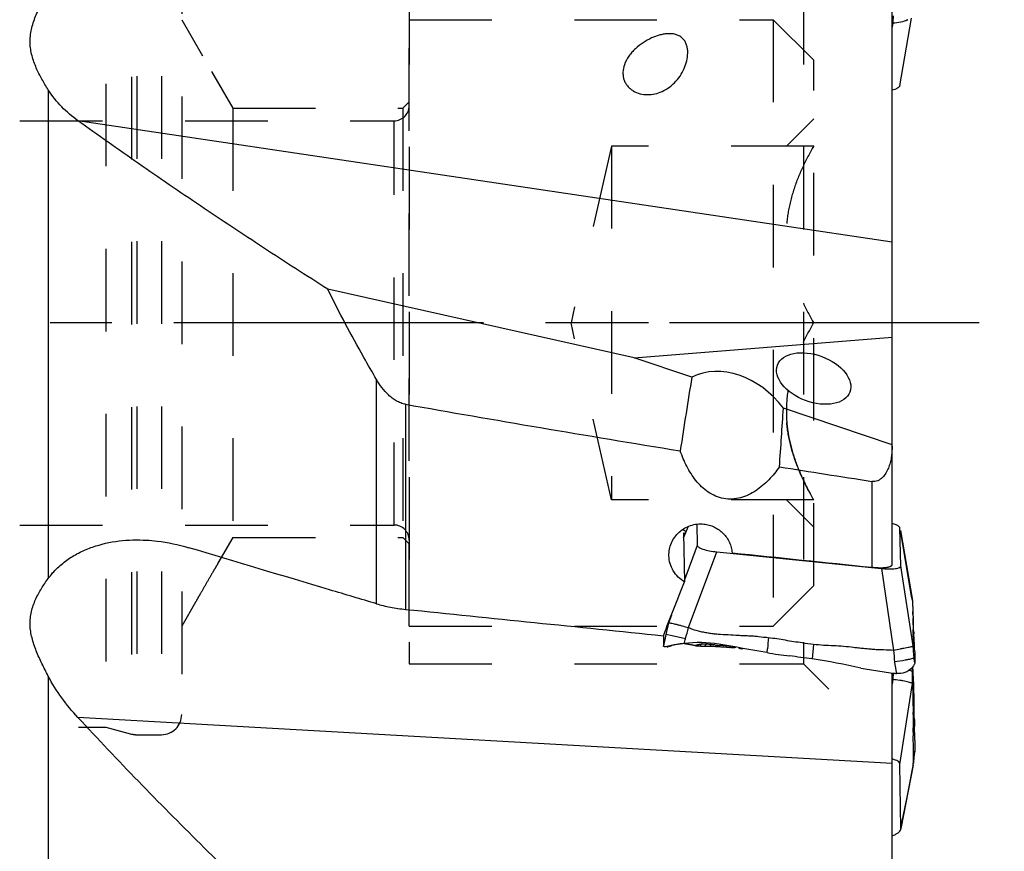
# Model space of a CAD drawing. Units: millimetres. Extents: x 0 to 594, y 0 to 420.
# Drawn here: x 416 to 455, y 211 to 244 of the extents above; entities that cross this region are included whole.
import ezdxf

# ---------------------------------------------------------------- set-up
doc = ezdxf.new("R2010")
doc.units = ezdxf.units.MM
doc.header["$LTSCALE"] = 32.67
for name, pattern in [('CENTER', [0.6, 0.375, -0.075, 0.075, -0.075]), ('DOT', [0.2, 0.1, -0.1]), ('HIDDEN', [0.2, 0.1, -0.1])]:
    doc.linetypes.add(name, pattern=pattern)
doc.layers.get('0').update_dxf_attribs({"linetype": 'CONTINUOUS'})
for name, color, linetype in [('607041001-000_AXIS', 7, 'CONTINUOUS'), ('607072814-000_CL', 7, 'CONTINUOUS'), ('607087185-000_DIM', 7, 'CONTINUOUS'), ('607087186-000_CL', 7, 'CONTINUOUS'), ('607087186-000_HL', 7, 'CONTINUOUS'), ('CLAMPING_SCREW_DIN_912', 7, 'CONTINUOUS'), ('DEFAULT_2', 6, 'HIDDEN'), ('DIN912-M16X40-12_9_HL', 7, 'CONTINUOUS')]:
    doc.layers.add(name, color=color, linetype=linetype)
doc.styles.get("Standard").update_dxf_attribs({"font": 'TXT.SHX', "width": 0.7})
doc.styles.add('TEXTSTYLE_2', font='gdt', dxfattribs={"width": 0.7})
doc.dimstyles.new('DIMSTYLE_1', dxfattribs={"dimtxt": 3.5, "dimasz": 3.5, "dimexe": 1.5, "dimexo": 0, "dimgap": 0.875, "dimtad": 1, "dimdec": 3, "dimdsep": 46, "dimtxsty": 'STANDARD', "dimblk": '_FILLED', "dimblk1": '_FILLED', "dimblk2": '_FILLED', "dimcen": 0.09, "dimclrt": 2, "dimadec": 3, "dimazin": 2, "dimtp": 0.15, "dimtm": 0.15, "dimtfac": 1, "dimtdec": 3, "dimtofl": 0, "dimtmove": 0, "dimatfit": 3, "dimldrblk": '_FILLED', "dimfxl": 1, "dimtolj": 1, "dimarcsym": 0})

# ---------------------------------------------------------------- blocks, each defined once
blk = doc.blocks.new('_FILLED')
at = {"color": 0, "linetype": 'BYBLOCK'}
blk.add_solid([(0, 0), (-1, 0.125), (-1, -0.125)], dxfattribs=at)
blk = doc.blocks.new('*D0')
at = {"layer": '607087185-000_DIM', "color": 3, "linetype": 'CONTINUOUS'}
for p, q in [((451.044, 281.769), (473.851, 281.769)), ((472.351, 281.769), (472.351, 231.769)), ((472.351, 181.769), (472.351, 231.769)), ((451.044, 181.769), (473.851, 181.769))]:
    blk.add_line(p, q, dxfattribs=at)
at = {"layer": '607087185-000_DIM', "color": 3, "linetype": 'CONTINUOUS', "xscale": 3.5, "yscale": 3.5, "zscale": 3.5}
for p, rotation in [((472.351, 281.769), 90), ((472.351, 181.769), 270)]:
    blk.add_blockref('_FILLED', p, dxfattribs=dict(at, rotation=rotation))
at = {"layer": '607087185-000_DIM', "color": 2, "linetype": 'CONTINUOUS', "insert": (467.976, 231.769), "char_height": 3.5, "width": 18.25, "attachment_point": 2, "rotation": 90, "line_spacing_factor": 0.9, "style": 'TEXTSTYLE_2'}
blk.add_mtext('{\\fgdt;n}\\fTXT.SHX;{\\W0.7;100}\\P{\\W0.7;Z=10}', dxfattribs=at)

msp = doc.modelspace()

# ---------------------------------------------------------------- linework, layer by layer
at = {"layer": '607041001-000_AXIS', "color": 1, "linetype": 'CENTER'}
msp.add_line((453.59, 231.7685), (388.0436, 231.7685), dxfattribs=at)
at = {"layer": '607072814-000_CL', "color": 7, "linetype": 'CONTINUOUS'}
for p, q in [((450.4526, 241.1571), (450.9177, 243.8251)), ((442.0794, 223.7151), (441.8939, 223.2763)), ((442.4167, 223.8037), (442.4373, 222.9631)), ((450.4537, 223.6497), (450.4514, 223.6587)), ((450.4905, 222.1497), (450.4537, 223.6497)), ((450.9165, 220.9537), (450.4702, 223.5566)), ((443.2105, 222.7087), (449.7272, 222.0503)), ((450.9454, 220.7847), (450.9165, 220.9537)), ((450.9469, 220.7745), (450.9454, 220.7847)), ((450.9679, 220.2241), (450.9643, 220.3495)), ((450.9904, 219.7219), (450.9744, 220.0762)), ((450.9953, 219.6148), (450.9904, 219.7219)), ((441.0963, 219.3839), (441.0966, 219.3912)), ((450.9975, 219.5695), (450.9953, 219.6148)), ((450.9995, 219.5311), (450.9975, 219.5695)), ((451.0012, 219.4981), (450.9995, 219.5311)), ((451.003, 219.4665), (451.0012, 219.4981)), ((451.0051, 219.4305), (451.003, 219.4665)), ((451.0076, 219.3917), (451.0051, 219.4305)), ((451.0068, 219.4037), (451.0051, 219.4305)), ((451.008, 219.3846), (451.0076, 219.3917)), ((441.2397, 218.9481), (441.2699, 218.9469)), ((441.3793, 218.9884), (441.3563, 218.9832)), ((441.4023, 218.9935), (441.3793, 218.9884)), ((441.9163, 219.0749), (441.985, 219.0659)), ((441.985, 219.0659), (442.0593, 219.0565)), ((442.3499, 219.0008), (442.3551, 218.9995)), ((442.6192, 218.9776), (442.7095, 218.977)), ((442.7095, 218.977), (442.7237, 218.9767)), ((442.7238, 218.9767), (442.7237, 218.9767)), ((442.7238, 218.9767), (442.7738, 218.9756)), ((442.7802, 219.0534), (442.7366, 219.0544)), ((442.7738, 218.9756), (442.9185, 218.9729)), ((442.9185, 218.9729), (443.0081, 218.9708)), ((443.0081, 218.9708), (443.0869, 218.9683)), ((443.0869, 218.9683), (443.164, 218.9652)), ((443.164, 218.9652), (443.2394, 218.9615)), ((443.2394, 218.9615), (443.3065, 218.9575)), ((443.2931, 219.0038), (443.3106, 219.0022)), ((443.3065, 218.9575), (443.3655, 218.9535)), ((443.3106, 219.0022), (443.3322, 219.0002)), ((443.3655, 218.9535), (443.4804, 218.9448)), ((443.7821, 218.9171), (443.7239, 218.9228)), ((443.8549, 218.9178), (443.879, 218.9206)), ((443.879, 218.9206), (443.8972, 218.9232)), ((443.8968, 218.9232), (443.9267, 218.9267)), ((443.9267, 218.9267), (443.962, 218.9277)), ((444.0661, 218.9058), (444.0785, 218.9012)), ((444.0785, 218.9012), (444.0902, 218.897)), ((444.0902, 218.897), (444.1002, 218.8937)), ((444.163, 218.8786), (444.1733, 218.8774)), ((444.1733, 218.8774), (444.2422, 218.8704)), ((451.0155, 219.225), (451.0147, 219.2461)), ((451.0162, 219.2104), (451.0156, 219.225)), ((451.0164, 219.204), (451.0162, 219.2104)), ((451.0231, 219.0506), (451.0226, 219.0592)), ((451.0402, 218.7554), (451.0412, 218.7213)), ((450.969, 218.1322), (450.9679, 218.1623)), ((450.9704, 218.0936), (450.969, 218.1322)), ((451.0433, 218.3493), (451.0433, 218.3311)), ((450.9727, 218.0289), (450.9704, 218.0936)), ((450.9809, 217.7911), (450.9727, 218.0289)), ((450.9809, 217.7911), (450.9933, 217.3459)), ((450.9933, 217.3459), (451.0068, 216.8805)), ((451.0226, 216.1192), (451.0217, 216.165)), ((451.0295, 215.7575), (451.0288, 215.7941)), ((451.0375, 215.3786), (451.0295, 215.7575)), ((450.9891, 215.0034), (450.9877, 215.0412)), ((450.4905, 211.7561), (450.4537, 214.2917)), ((450.9499, 214.1022), (450.9772, 214.2423)), ((450.9772, 214.2423), (450.9795, 214.2597)), ((450.9795, 214.2597), (450.9874, 214.3665)), ((450.9795, 214.2597), (450.9798, 214.2644)), ((450.4865, 211.7288), (450.4905, 211.7561))]:
    msp.add_line(p, q, dxfattribs=at)
at = {"layer": '607072814-000_CL', "color": 9, "linetype": 'CONTINUOUS'}
for p, q in [((450.1721, 243.6393), (450.1436, 243.4801)), ((441.8941, 223.2679), (442.0844, 223.7171)), ((450.4697, 223.5565), (450.9469, 220.7745)), ((442.4373, 222.9631), (441.9348, 221.6025)), ((442.0932, 219.7088), (443.2105, 222.7087)), ((449.7272, 222.0503), (450.2034, 218.8067)), ((450.9798, 218.9849), (450.4905, 222.1497)), ((441.419, 220.2057), (441.3018, 219.8883)), ((441.1852, 219.3691), (441.1005, 218.9845)), ((441.2003, 219.4372), (441.1852, 219.3691)), ((441.4472, 219.3823), (441.2004, 219.4372)), ((441.9687, 219.2668), (441.4472, 219.3823)), ((451.0051, 219.4308), (451.003, 219.4661)), ((443.8972, 218.9232), (443.8968, 218.9232)), ((444.0661, 218.9058), (444.0665, 218.9056)), ((447.0383, 219.0411), (446.979, 218.4671)), ((445.1962, 218.7165), (445.2118, 218.8712)), ((450.954, 217.9505), (450.9562, 218.1007)), ((450.9562, 218.1007), (450.9569, 218.1482)), ((451.0433, 218.3311), (451.0358, 218.3731)), ((450.9469, 217.4983), (450.9532, 217.901)), ((450.9532, 217.901), (450.954, 217.9509)), ((450.1721, 217.6488), (450.1436, 217.4672)), ((450.4537, 214.2917), (450.9469, 217.4983)), ((451.0125, 214.6506), (451.0118, 214.6453)), ((451.0433, 214.8166), (451.0282, 214.7423)), ((450.9798, 214.2644), (450.4905, 211.7561)), ((450.9938, 214.4536), (450.9854, 214.3401))]:
    msp.add_line(p, q, dxfattribs=at)
at = {"layer": '607072814-000_CL', "color": 7, "linetype": 'CONTINUOUS'}
for points in [[(442.0593, 219.0565), (442.0851, 219.0531), (442.1117, 219.0494)], [(442.1117, 219.0494), (442.139, 219.0454), (442.167, 219.0409), (442.1961, 219.0357), (442.2263, 219.0298), (442.2575, 219.0231), (442.2901, 219.0156), (442.3238, 219.0073), (442.3507, 219.0002)], [(442.3551, 218.9995), (442.3706, 218.996), (442.3754, 218.9949), (442.3799, 218.994), (442.3846, 218.9932), (442.3896, 218.9925), (442.3945, 218.9918), (442.3988, 218.9913), (442.4089, 218.9903)], [(442.4089, 218.9903), (442.428, 218.9884), (442.4476, 218.9867)], [(442.4476, 218.9867), (442.4685, 218.985), (442.4908, 218.9833)], [(442.4908, 218.9833), (442.5137, 218.9818), (442.5372, 218.9805), (442.5442, 218.9801)], [(442.5442, 218.9801), (442.5714, 218.9788), (442.6192, 218.9776)], [(443.4804, 218.9448), (443.6, 218.9345), (443.7239, 218.9228)], [(443.7822, 218.9171), (443.789, 218.9165), (443.8099, 218.9156), (443.8319, 218.9161), (443.8549, 218.9178)], [(444.1002, 218.8937), (444.1231, 218.8869), (444.1434, 218.882), (444.163, 218.8786)], [(450.9874, 214.3665), (450.9929, 214.4414), (450.9982, 214.5133), (451.0041, 214.5799), (451.0118, 214.6453)], [(451.0118, 214.6453), (451.0129, 214.6525), (451.0216, 214.7065), (451.0326, 214.766), (451.0414, 214.8109)], [(450.7226, 212.933), (450.84, 213.5367), (450.8959, 213.8242), (450.9499, 214.1022)], [(450.4938, 211.7554), (450.5978, 212.291), (450.6611, 212.6168), (450.7226, 212.933)]]:
    msp.add_lwpolyline(points, dxfattribs=at)
at = {"layer": '607072814-000_CL', "color": 9, "linetype": 'CONTINUOUS'}
for centre, radius, start, end in [((455.7162, 243.436), 5.5479, 174.99561, 177.90005), ((578.6624, 188.7818), 140.8387, 167.240098, 167.428175), ((435.5311, 221.3186), 6.7567, 342.32179, 346.21654), ((472.9961, 220.7973), 22.0333, 183.30102, 183.46381), ((443.0838, 218.952), 0.684, 175.23661, 175.6895), ((442.6357, 218.2398), 0.8036, 105.82958, 106.89361), ((442.7974, 217.6664), 1.3994, 104.34951, 105.79307), ((442.7239, 210.7803), 8.2425, 84.8249, 85.76745), ((440.2463, 182.9691), 36.1638, 84.66611, 84.88992), ((442.1218, 202.9771), 16.0681, 84.43334, 84.69267), ((442.7327, 209.244), 9.7714, 83.99868, 84.43396), ((443.9755, 218.5605), 0.3784, 102.26026, 103.70817), ((453.007, 219.4454), 2.0192, 185.36407, 186.31325), ((453.1599, 219.4625), 2.173, 186.31913, 186.67573), ((463.473, 220.9537), 12.5936, 188.418, 188.64884), ((453.2928, 218.793), 2.2958, 185.40185, 186.64869), ((456.5805, 217.4282), 6.4123, 175.72195, 178.02835)]:
    msp.add_arc(centre, radius, start, end, dxfattribs=at)
at = {"layer": '607072814-000_CL', "color": 7, "linetype": 'CONTINUOUS'}
for centre, radius, start, end in [((449.6389, 240.4834), 3.2006, 80.41089, 80.92593), ((450.4092, 244.3831), 0.7069, 298.73633, 300.04567), ((440.6801, 219.8192), 0.6255, 6.34286, 7.81367), ((464.7226, 220.2199), 13.7649, 183.10355, 183.22585), ((441.1398, 218.9857), 0.0396, 182.04496, 185.69792), ((439.912, 225.3879), 6.5655, 282.32456, 282.70737), ((443.4518, 209.9264), 9.2959, 102.32715, 102.7372), ((442.7689, 213.0369), 6.1114, 101.96228, 102.29821), ((442.5215, 214.511), 4.6039, 80.46344, 97.54982), ((442.3647, 219.0487), 0.0502, 255.1831, 266.37079), ((442.6955, 217.752), 1.299, 94.06069, 94.91903), ((442.8186, 216.0125), 3.0428, 93.66682, 94.05297), ((442.5936, 215.23), 3.8287, 86.5846, 87.20984), ((442.595, 215.3004), 3.7583, 85.21789, 86.54206), ((442.6326, 215.7009), 3.3561, 84.54886, 85.28749), ((442.7262, 216.6931), 2.3594, 84.01331, 84.52232), ((444.3023, 230.4147), 11.4525, 263.33071, 263.54349), ((440.7295, 198.6848), 20.4779, 83.36196, 83.59324), ((441.1511, 202.5529), 16.587, 83.12557, 83.26412), ((419.004, 74.7562), 146.3236, 79.690127, 80.448409), ((443.7987, 219.084), 0.1678, 260.23172, 264.31874), ((443.8005, 219.1017), 0.1855, 264.32422, 267.43213), ((443.8013, 219.12), 0.2039, 267.43806, 270.8533), ((447.7105, 232.6426), 14.1513, 259.76595, 263.41223), ((442.9057, 191.0329), 27.7349, 81.56333, 83.41338), ((442.9941, 191.5949), 27.1661, 77.42133, 81.56473), ((451.0292, 225.0087), 7.1521, 263.751, 264.24285), ((449.5888, 214.8511), 2.8579, 78.22414, 78.80493), ((424.35, 216.1997), 26.6284, 0.1453, 0.318), ((575.9546, 218.3218), 124.9514, 181.01101, 181.159156), ((460.9995, 215.5406), 10.0252, 179.82621, 180.63893), ((440.2867, 214.9614), 10.7158, 356.27082, 356.54445), ((443.2694, 214.7836), 7.7278, 356.52728, 357.49571)]:
    msp.add_arc(centre, radius, start, end, dxfattribs=at)
for points, knots in [([(450.749, 243.7632), (450.6664, 243.7179), (450.4755, 243.654), (450.2761, 243.6355), (450.1721, 243.6393)], [0, 0, 0, 0, 0.475236, 1, 1, 1, 1]), ([(450.4519, 241.157), (450.4475, 241.1397), (450.4212, 241.1024), (450.3209, 241.0322), (450.2205, 240.9983), (450.1452, 240.9764)], [0, 0, 0, 0, 0.1463522, 0.3565674, 1, 1, 1, 1]), ([(450.4025, 223.7185), (450.3711, 223.7413), (450.286, 223.7813), (450.1974, 223.809), (450.1452, 223.823)], [0, 0, 0, 0, 0.4179924, 1, 1, 1, 1]), ([(450.4522, 223.6586), (450.4509, 223.6636), (450.4405, 223.688), (450.4196, 223.7062), (450.4025, 223.7185)], [0, 0, 0, 0, 0.1991425, 1, 1, 1, 1]), ([(442.4373, 222.9631), (442.4383, 222.95), (442.4545, 222.9199), (442.5008, 222.8833), (442.5719, 222.8464), (442.7109, 222.7955), (442.9265, 222.7449), (443.1114, 222.7188), (443.2105, 222.7087)], [0, 0, 0, 0, 0.0469234, 0.1147227, 0.2096126, 0.3324254, 0.6435601, 1, 1, 1, 1]), ([(449.7272, 222.0503), (449.8252, 222.0407), (450.0076, 222.0298), (450.2214, 222.0354), (450.3612, 222.0604), (450.4381, 222.0826), (450.4906, 222.1221), (450.4905, 222.1497)], [0, 0, 0, 0, 0.3704342, 0.6848781, 0.805432, 0.8963541, 1, 1, 1, 1]), ([(450.9469, 220.7745), (450.9472, 220.7674), (450.9486, 220.7379), (450.9502, 220.7085), (450.9515, 220.6861)], [0, 0, 0, 0, 0.2406562, 1, 1, 1, 1]), ([(450.9515, 220.6861), (450.9527, 220.6635), (450.9575, 220.5828), (450.9603, 220.5021), (450.9618, 220.444)], [0, 0, 0, 0, 0.2804452, 1, 1, 1, 1]), ([(450.9618, 220.444), (450.9629, 220.4008), (450.9629, 220.3416), (450.9649, 220.2824), (450.9654, 220.2664)], [0, 0, 0, 0, 0.7298042, 1, 1, 1, 1]), ([(450.9654, 220.2664), (450.966, 220.2513), (450.9687, 220.1879), (450.9722, 220.1245), (450.9744, 220.0762)], [0, 0, 0, 0, 0.2386782, 1, 1, 1, 1]), ([(450.9744, 220.0762), (450.9748, 220.0663), (450.9764, 220.0296), (450.9776, 219.9929), (450.978, 219.9662)], [0, 0, 0, 0, 0.2709907, 1, 1, 1, 1]), ([(441.3018, 219.8883), (441.3108, 219.8948), (441.3451, 219.8945), (441.4027, 219.8877), (441.4857, 219.8702), (441.5864, 219.8457), (441.7021, 219.8151), (441.8725, 219.7686), (442.0039, 219.7324), (442.0932, 219.7088)], [0, 0, 0, 0, 0.0408858, 0.1154655, 0.2201878, 0.3496896, 0.4982578, 0.6600716, 1, 1, 1, 1]), ([(442.0932, 219.7088), (442.2157, 219.6559), (442.406, 219.5908), (442.667, 219.5347), (442.8641, 219.5002), (443.0619, 219.4692), (443.3278, 219.4445), (443.6612, 219.4312), (443.9941, 219.4111), (444.2606, 219.3965), (444.4272, 219.3887), (444.5606, 219.3853), (444.6937, 219.3757), (444.926, 219.352), (445.1249, 219.3289), (445.2569, 219.3092)], [0, 0, 0, 0, 0.1249399, 0.1874518, 0.249962, 0.3124685, 0.3749701, 0.4999743, 0.6249807, 0.6874842, 0.7499837, 0.7812374, 0.812485, 0.874994, 1, 1, 1, 1]), ([(450.978, 219.9662), (450.9783, 219.9365), (450.9787, 219.8272), (450.9754, 219.718), (450.9743, 219.6385)], [0, 0, 0, 0, 0.2722005, 1, 1, 1, 1]), ([(441.0963, 219.3839), (441.0964, 219.3487), (441.0968, 219.2155), (441.0966, 219.0823), (441.1003, 218.9843)], [0, 0, 0, 0, 0.2642167, 1, 1, 1, 1]), ([(447.0382, 219.0411), (446.8893, 219.0596), (446.5172, 219.1089), (445.9243, 219.2049), (445.4795, 219.2752), (445.2569, 219.3092)], [0, 0, 0, 0, 0.2499968, 0.6249975, 1, 1, 1, 1]), ([(450.9756, 219.5369), (450.9754, 219.546), (450.9746, 219.5799), (450.9741, 219.6138), (450.9743, 219.6385)], [0, 0, 0, 0, 0.2700966, 1, 1, 1, 1]), ([(450.9779, 219.4746), (450.9776, 219.4804), (450.9765, 219.5011), (450.976, 219.5219), (450.9756, 219.5369)], [0, 0, 0, 0, 0.2780226, 1, 1, 1, 1]), ([(450.9933, 219.1584), (450.99, 219.2298), (450.9853, 219.3254), (450.9809, 219.4211), (450.9795, 219.4453)], [0, 0, 0, 0, 0.7466532, 1, 1, 1, 1]), ([(451.0147, 219.2461), (451.0142, 219.2582), (451.0122, 219.3044), (451.0102, 219.3505), (451.008, 219.3846)], [0, 0, 0, 0, 0.2618361, 1, 1, 1, 1]), ([(441.158, 218.9497), (441.1523, 218.9498), (441.1349, 218.9504), (441.1153, 218.9553), (441.1075, 218.9645)], [0, 0, 0, 0, 0.3214053, 1, 1, 1, 1]), ([(441.3135, 218.9737), (441.3015, 218.9711), (441.2593, 218.9621), (441.2169, 218.954), (441.1861, 218.9512)], [0, 0, 0, 0, 0.2847692, 1, 1, 1, 1]), ([(441.4207, 218.9911), (441.3945, 218.9815), (441.3499, 218.9653), (441.3043, 218.9507), (441.2848, 218.9478)], [0, 0, 0, 0, 0.585681, 1, 1, 1, 1]), ([(441.6111, 219.0373), (441.5836, 219.0322), (441.5473, 219.025), (441.5111, 219.0174), (441.5022, 219.0155)], [0, 0, 0, 0, 0.7556397, 1, 1, 1, 1]), ([(441.7881, 219.0635), (441.773, 219.0618), (441.7138, 219.0547), (441.6549, 219.0453), (441.6111, 219.0373)], [0, 0, 0, 0, 0.2545702, 1, 1, 1, 1]), ([(442.4022, 219.0088), (442.3986, 219.007), (442.3858, 219.0014), (442.3716, 218.998), (442.3615, 218.9986)], [0, 0, 0, 0, 0.2846756, 1, 1, 1, 1]), ([(443.1365, 219.0207), (443.1493, 219.0191), (443.2014, 219.0128), (443.2537, 219.0075), (443.2931, 219.0038)], [0, 0, 0, 0, 0.2460528, 1, 1, 1, 1]), ([(443.8858, 218.9282), (443.8786, 218.9266), (443.8518, 218.9207), (443.8244, 218.9165), (443.8043, 218.9162)], [0, 0, 0, 0, 0.2671499, 1, 1, 1, 1]), ([(450.2034, 218.8067), (450.0713, 218.8143), (449.873, 218.8201), (449.6085, 218.8279), (449.4105, 218.8412), (449.2127, 218.8578), (449.015, 218.8745), (448.8177, 218.8956), (448.5552, 218.9287), (448.2263, 218.9646), (447.8299, 218.986), (447.4334, 219.0027), (447.1696, 219.0254), (447.0382, 219.0411)], [0, 0, 0, 0, 0.1249956, 0.1874903, 0.2499817, 0.3124924, 0.3749953, 0.4374868, 0.4999893, 0.6250002, 0.7499808, 0.8749991, 1, 1, 1, 1]), ([(450.2034, 218.8067), (450.2933, 218.8291), (450.4269, 218.8588), (450.6005, 218.8943), (450.7175, 218.9177), (450.8181, 218.9381), (450.8894, 218.9536), (450.9337, 218.9649), (450.9569, 218.9719), (450.9711, 218.9776), (450.9791, 218.9823), (450.9798, 218.9849)], [0, 0, 0, 0, 0.3482908, 0.514272, 0.6660005, 0.7968467, 0.9002013, 0.9395366, 0.9696062, 0.9897592, 1, 1, 1, 1]), ([(450.9798, 218.9849), (450.9813, 218.9822), (450.9848, 218.9749), (450.9913, 218.9822), (450.9921, 218.9889), (450.9941, 219.0014), (450.9949, 219.0207), (450.9959, 219.0475), (450.9961, 219.0794), (450.9951, 219.1168), (450.9939, 219.1439), (450.9933, 219.1584)], [0, 0, 0, 0, 0.0487066, 0.0804043, 0.1135912, 0.158515, 0.2758758, 0.4157149, 0.5764762, 0.7737081, 1, 1, 1, 1]), ([(451.0226, 219.0599), (451.022, 219.0705), (451.0195, 219.1185), (451.0179, 219.1665), (451.0164, 219.204)], [0, 0, 0, 0, 0.2209095, 1, 1, 1, 1]), ([(451.0402, 218.7554), (451.0386, 218.8057), (451.0312, 218.9041), (451.0258, 219.0025), (451.0231, 219.0506)], [0, 0, 0, 0, 0.5107673, 1, 1, 1, 1]), ([(451.0412, 218.7213), (451.0417, 218.6989), (451.0413, 218.6321), (451.045, 218.5081), (451.0434, 218.4065), (451.0433, 218.3493)], [0, 0, 0, 0, 0.1808358, 0.5389684, 1, 1, 1, 1]), ([(448.9103, 218.1089), (449.1332, 218.0711), (449.5787, 217.9931), (450.0259, 217.9237), (450.2507, 217.8991)], [0, 0, 0, 0, 0.4999654, 1, 1, 1, 1]), ([(451.0204, 218.2487), (451.0111, 218.2283), (450.9575, 218.1341), (450.876, 218.0573), (450.805, 218.0096)], [0, 0, 0, 0, 0.2077441, 1, 1, 1, 1]), ([(451.0422, 218.3309), (451.0421, 218.3265), (451.0407, 218.3081), (451.036, 218.2901), (451.0315, 218.2767)], [0, 0, 0, 0, 0.2363457, 1, 1, 1, 1]), ([(450.805, 218.0096), (450.7782, 217.9917), (450.6578, 217.9217), (450.516, 217.8877), (450.4091, 217.8875)], [0, 0, 0, 0, 0.2316692, 1, 1, 1, 1]), ([(450.9469, 217.4983), (450.9446, 217.5005), (450.9362, 217.5044), (450.9105, 217.5149), (450.8604, 217.5302), (450.7828, 217.5516), (450.6843, 217.575), (450.5697, 217.5987), (450.3978, 217.6282), (450.2635, 217.6436), (450.1721, 217.6488)], [0, 0, 0, 0, 0.0120163, 0.0340893, 0.10586, 0.2095935, 0.3393124, 0.4890571, 0.6529329, 1, 1, 1, 1]), ([(450.9469, 217.4983), (450.9494, 217.4271), (450.9589, 217.2759), (450.9612, 217.1245), (450.9621, 217.0444)], [0, 0, 0, 0, 0.4709556, 1, 1, 1, 1]), ([(450.9621, 217.0444), (450.9629, 216.9815), (450.9628, 216.8608), (450.9669, 216.6869), (450.9751, 216.5177), (450.9776, 216.4059), (450.978, 216.3474)], [0, 0, 0, 0, 0.2707079, 0.5191382, 0.7484095, 1, 1, 1, 1]), ([(451.0155, 216.5063), (451.0149, 216.5365), (451.0122, 216.6606), (451.0096, 216.7847), (451.0069, 216.8786)], [0, 0, 0, 0, 0.2431956, 1, 1, 1, 1]), ([(450.9783, 216.2672), (450.9784, 216.2105), (450.9778, 215.9784), (450.9753, 215.7463), (450.9743, 215.571)], [0, 0, 0, 0, 0.2443541, 1, 1, 1, 1]), ([(451.0217, 216.165), (451.0212, 216.1947), (451.0192, 216.3085), (451.0175, 216.4223), (451.0156, 216.5063)], [0, 0, 0, 0, 0.2612882, 1, 1, 1, 1]), ([(450.9877, 215.0412), (450.9865, 215.073), (450.982, 215.2021), (450.976, 215.3313), (450.9749, 215.4288)], [0, 0, 0, 0, 0.2457571, 1, 1, 1, 1]), ([(450.9898, 214.4459), (450.9943, 214.5513), (450.9992, 214.7372), (450.9921, 214.923), (450.9891, 215.0034)], [0, 0, 0, 0, 0.5675272, 1, 1, 1, 1]), ([(451.0402, 215.2378), (451.0408, 215.1905), (451.0409, 215.0872), (451.0444, 214.9468), (451.0434, 214.8538), (451.0433, 214.8166)], [0, 0, 0, 0, 0.3370513, 0.7355023, 1, 1, 1, 1]), ([(450.4537, 214.2917), (450.4526, 214.3151), (450.4349, 214.3663), (450.369, 214.4277), (450.2688, 214.4742), (450.1895, 214.494), (450.1452, 214.5023)], [0, 0, 0, 0, 0.1761156, 0.3874424, 0.6605267, 1, 1, 1, 1]), ([(450.1447, 211.4683), (450.1909, 211.4842), (450.275, 211.5187), (450.401, 211.5921), (450.4759, 211.6724), (450.4877, 211.7289)], [0, 0, 0, 0, 0.3305914, 0.6095941, 1, 1, 1, 1])]:
    msp.add_open_spline(points, degree=3, knots=knots, dxfattribs=at)
at = {"layer": '607072814-000_CL', "color": 9, "linetype": 'CONTINUOUS'}
for points in [[(450.9993, 219.5286), (450.9909, 219.6744), (450.9847, 219.8203), (450.978, 219.9662)], [(441.9166, 219.075), (441.9301, 219.1399), (441.9486, 219.2037), (441.9687, 219.2668)], [(445.2569, 219.3092), (445.2418, 219.1632), (445.2266, 219.0173), (445.2118, 218.8712)], [(450.9743, 219.6385), (450.9793, 219.5426), (450.9837, 219.4467), (450.9896, 219.3508)], [(450.9896, 219.3508), (450.9915, 219.3194), (450.9937, 219.288), (450.9967, 219.2566)], [(443.8968, 218.9232), (443.8928, 218.9229), (443.8886, 218.9253), (443.8858, 218.9282)], [(444.0665, 218.9056), (444.0708, 218.9043), (444.0759, 218.9057), (444.0798, 218.908)], [(444.1114, 218.8941), (444.1007, 218.8983), (444.0902, 218.9031), (444.0798, 218.908)], [(444.1005, 218.8943), (444.1038, 218.893), (444.1079, 218.8929), (444.1114, 218.8941)], [(451.0016, 219.2099), (451.0055, 219.1765), (451.0102, 219.1433), (451.0151, 219.1101)], [(450.2034, 218.8067), (450.2132, 218.6537), (450.2244, 218.5008), (450.2431, 218.3487)], [(451.0358, 218.3731), (451.0268, 218.4242), (451.0185, 218.4756), (451.0125, 218.5272)], [(450.2409, 218.3484), (450.2592, 218.1958), (450.2884, 218.0447), (450.315, 217.8933)], [(450.9497, 217.9625), (450.9519, 217.959), (450.9535, 217.955), (450.954, 217.9509)], [(451.0068, 216.8804), (450.9953, 216.7029), (450.9867, 216.5252), (450.978, 216.3474)], [(451.0016, 215.9771), (451.0075, 216.0246), (451.015, 216.0719), (451.0226, 216.1192)], [(451.0125, 214.6506), (451.0032, 214.5853), (450.9986, 214.5194), (450.9938, 214.4536)], [(451.0282, 214.7423), (451.0223, 214.7118), (451.0168, 214.6813), (451.0125, 214.6506)]]:
    msp.add_open_spline(points, degree=3, dxfattribs=at)
at = {"layer": '607072814-000_CL', "color": 7, "linetype": 'CONTINUOUS'}
for points in [[(441.1075, 218.9645), (441.1035, 218.9692), (441.1011, 218.9756), (441.1004, 218.9818)], [(441.1861, 218.9512), (441.1768, 218.9503), (441.1674, 218.9497), (441.158, 218.9497)], [(441.2848, 218.9478), (441.2799, 218.9471), (441.2748, 218.9466), (441.2699, 218.9469)], [(441.9166, 219.0749), (441.8737, 219.0716), (441.8308, 219.0683), (441.7881, 219.0635)], [(442.7366, 219.0544), (442.699, 219.055), (442.6615, 219.0515), (442.624, 219.0491)], [(451.0316, 218.2767), (451.0283, 218.2672), (451.0245, 218.2578), (451.0204, 218.2487)], [(450.4091, 217.8875), (450.3766, 217.8874), (450.3441, 217.8894), (450.3118, 217.8927)], [(451.0402, 215.2378), (451.0397, 215.2847), (451.0386, 215.3317), (451.0375, 215.3786)]]:
    msp.add_open_spline(points, degree=3, dxfattribs=at)
at = {"layer": '607072814-000_CL', "color": 9, "linetype": 'CONTINUOUS'}
for points, knots in [([(442.4014, 218.9911), (442.4007, 218.992), (442.4019, 218.9966), (442.4015, 219.0004), (442.4018, 219.0034)], [0, 0, 0, 0, 0.2748865, 1, 1, 1, 1]), ([(442.584, 219.0465), (442.5613, 219.0431), (442.5163, 219.038), (442.4721, 219.0277), (442.4506, 219.0221)], [0, 0, 0, 0, 0.5072125, 1, 1, 1, 1]), ([(442.5838, 219.0464), (442.5793, 219.0294), (442.5733, 219.0058), (442.5531, 218.9797), (442.5442, 218.9802)], [0, 0, 0, 0, 0.6643516, 1, 1, 1, 1]), ([(442.6293, 219.0762), (442.6251, 219.0737), (442.6097, 219.0643), (442.5947, 219.0541), (442.584, 219.0465)], [0, 0, 0, 0, 0.2704749, 1, 1, 1, 1]), ([(442.78, 219.0541), (442.7742, 219.0339), (442.7649, 219.003), (442.7361, 218.9763), (442.7238, 218.9767)], [0, 0, 0, 0, 0.6314415, 1, 1, 1, 1]), ([(442.9723, 219.0397), (442.9693, 219.0303), (442.9597, 219.0044), (442.9379, 218.9725), (442.9185, 218.9729)], [0, 0, 0, 0, 0.3362561, 1, 1, 1, 1]), ([(443.3322, 219.0002), (443.3291, 218.9892), (443.3249, 218.9743), (443.3122, 218.9572), (443.3065, 218.9575)], [0, 0, 0, 0, 0.6678331, 1, 1, 1, 1]), ([(444.1733, 218.8774), (444.1682, 218.8779), (444.147, 218.8811), (444.1265, 218.8879), (444.1114, 218.8941)], [0, 0, 0, 0, 0.2360375, 1, 1, 1, 1]), ([(451.0072, 218.5768), (451.0008, 218.6448), (450.993, 218.7809), (450.9842, 218.917), (450.9798, 218.9849)], [0, 0, 0, 0, 0.5004904, 1, 1, 1, 1]), ([(451.0125, 218.5272), (451.009, 218.5192), (450.9865, 218.504), (450.9412, 218.4842), (450.8687, 218.4615), (450.8119, 218.447), (450.7793, 218.4394)], [0, 0, 0, 0, 0.1034943, 0.3000099, 0.6014768, 1, 1, 1, 1]), ([(450.7793, 218.4394), (450.7392, 218.43), (450.5617, 218.3928), (450.3822, 218.3658), (450.2431, 218.3487)], [0, 0, 0, 0, 0.2272078, 1, 1, 1, 1]), ([(450.826, 218.0248), (450.8336, 218.0226), (450.86, 218.0148), (450.886, 218.0055), (450.9036, 217.9971)], [0, 0, 0, 0, 0.2875685, 1, 1, 1, 1]), ([(450.9036, 217.9971), (450.9093, 217.9944), (450.9262, 217.9855), (450.943, 217.9737), (450.9497, 217.9625)], [0, 0, 0, 0, 0.3221137, 1, 1, 1, 1]), ([(450.9743, 215.571), (450.978, 215.6387), (450.9853, 215.7741), (450.9933, 215.9097), (451.0016, 215.9771)], [0, 0, 0, 0, 0.5000209, 1, 1, 1, 1])]:
    msp.add_open_spline(points, degree=3, knots=knots, dxfattribs=at)
at = {"layer": '607087186-000_CL', "color": 7, "linetype": 'CONTINUOUS'}
for p, q in [((450.1436, 222.198), (450.1436, 244.0773)), ((439.9378, 230.388), (427.8229, 233.099)), ((439.9378, 230.388), (450.1436, 231.2066)), ((442.2205, 229.618), (439.9378, 230.388)), ((450.1436, 226.9452), (445.8446, 228.3954)), ((441.8901, 223.4423), (441.8898, 223.4404)), ((441.8898, 223.4404), (441.9368, 221.5209)), ((450.1436, 195.2524), (450.1436, 217.9116))]:
    msp.add_line(p, q, dxfattribs=at)
at = {"layer": '607087186-000_CL', "color": 9, "linetype": 'CONTINUOUS'}
for p, q in [((416.7643, 240.9984), (416.7643, 221.6514)), ((450.1436, 234.9647), (417.94, 239.7735)), ((429.7544, 220.6497), (429.7544, 229.5233)), ((430.9016, 228.5474), (430.9016, 220.4309)), ((449.3436, 225.4957), (449.3436, 222.0977)), ((416.7643, 217.7901), (416.7643, 200.3452)), ((450.1436, 214.3297), (417.94, 216.151))]:
    msp.add_line(p, q, dxfattribs=at)
at = {"layer": '607087186-000_CL', "color": 7, "linetype": 'CONTINUOUS'}
msp.add_arc((442.5076, 224.675), 1.2608, 238.94986, 246.14729, dxfattribs=at)
msp.add_ellipse((447.0424, 229.5671), major_axis=(1.4334, -0.5338), ratio=0.6077219, dxfattribs=at)
for centre, major_axis, ratio, start_param, end_param in [((443.8165, 226.518), (-1.6644, 3.0645), 0.7831115, -1.3739836, -0.0281777), ((437.0983, 166.8433), (8.8431, 79.4966), 0.0374827, 0.6647351, 0.7223514), ((992.0939, 231.7685), (625.9635, -18.8705), 0.0722416, -2.680477, -2.6427411), ((437.0983, 166.8433), (8.8431, 79.4966), 0.0374827, -0.7260419, -0.6810708), ((992.0939, 231.7685), (625.9635, -18.8705), 0.0722416, -2.629732, -2.6178925), ((464.1265, 231.7685), (466.2025, -47.7324), 0.0237518, -1.6119508, -1.6000789), ((441.2807, 231.7685), (18.3792, 48.9769), 0.0818914, -1.7954861, -1.7507655), ((453.9525, 231.7685), (465.5256, -47.0905), 0.0290974, -1.6173888, -1.5954741)]:
    msp.add_ellipse(centre, major_axis=major_axis, ratio=ratio, start_param=start_param, end_param=end_param, dxfattribs=at)
for points, knots in [([(416.7643, 240.9984), (416.6778, 241.1346), (416.5085, 241.4158), (416.3215, 241.7846), (416.1965, 242.0979), (416.1199, 242.3436), (416.0668, 242.5984), (416.0434, 242.8603), (416.0535, 243.126), (416.097, 243.3909), (416.1692, 243.6519), (416.264, 243.9077), (416.3753, 244.1584), (416.5392, 244.4868), (416.6733, 244.7276), (416.7643, 244.8873)], [0, 0, 0, 0, 0.1154777, 0.2345763, 0.2952362, 0.3565301, 0.4184322, 0.4809592, 0.544151, 0.6080225, 0.6725233, 0.737543, 0.8029435, 0.8685818, 1, 1, 1, 1]), ([(440.6331, 243.0478), (440.5149, 242.9947), (440.2873, 242.8688), (440.0316, 242.6685), (439.8512, 242.483), (439.6908, 242.2803), (439.5971, 242.1069), (439.5551, 241.9847)], [0, 0, 0, 0, 0.2507115, 0.5003586, 0.6252127, 0.7501505, 1, 1, 1, 1]), ([(441.9518, 241.9166), (441.989, 242.0132), (442.0463, 242.2101), (442.0688, 242.4643), (442.0478, 242.6619), (442.0094, 242.8037), (441.944, 242.9358), (441.8474, 243.0507), (441.7209, 243.1386), (441.5728, 243.1938), (441.4138, 243.2182), (441.2518, 243.2172), (441.0911, 243.1964), (440.8819, 243.1476), (440.7305, 243.0916), (440.6331, 243.0478)], [0, 0, 0, 0, 0.1255295, 0.2472676, 0.3068245, 0.3657259, 0.4245453, 0.4842266, 0.5457433, 0.6093219, 0.6742751, 0.7397498, 0.8052179, 0.8704577, 1, 1, 1, 1]), ([(439.5551, 241.9847), (439.5233, 241.8924), (439.4927, 241.746), (439.4999, 241.5494), (439.5317, 241.4043), (439.5903, 241.2676), (439.6737, 241.1444), (439.7783, 241.0383), (439.9393, 240.9228), (440.1711, 240.8282), (440.4678, 240.7922), (440.7646, 240.8257), (440.9535, 240.8894), (441.0438, 240.93)], [0, 0, 0, 0, 0.1239055, 0.1862055, 0.2486215, 0.3111364, 0.3737271, 0.4363681, 0.4990357, 0.6240598, 0.7491725, 0.8744389, 1, 1, 1, 1]), ([(441.0438, 240.93), (441.1486, 240.9771), (441.3482, 241.0955), (441.6038, 241.3298), (441.8095, 241.6061), (441.9112, 241.8112), (441.9518, 241.9166)], [0, 0, 0, 0, 0.2512065, 0.5027324, 0.7530865, 1, 1, 1, 1]), ([(417.94, 239.7735), (417.7124, 239.9381), (417.2775, 240.3086), (416.9185, 240.7556), (416.7643, 240.9984)], [0, 0, 0, 0, 0.4940292, 1, 1, 1, 1]), ([(427.8229, 233.099), (426.9733, 233.6425), (425.2867, 234.7331), (422.7881, 236.3904), (420.3381, 238.0644), (418.7322, 239.2009), (417.94, 239.7735)], [0, 0, 0, 0, 0.253677, 0.5051865, 0.7541286, 1, 1, 1, 1]), ([(429.7544, 229.5233), (429.5826, 229.8161), (428.9067, 230.9903), (428.2714, 232.1881), (427.8229, 233.099)], [0, 0, 0, 0, 0.250561, 1, 1, 1, 1]), ([(430.9016, 228.5474), (430.8365, 228.5588), (430.7087, 228.5948), (430.5302, 228.6804), (430.3669, 228.7898), (430.1705, 228.9583), (429.959, 229.2004), (429.8186, 229.4139), (429.7544, 229.5233)], [0, 0, 0, 0, 0.1277898, 0.2550463, 0.3814096, 0.5068005, 0.7547461, 1, 1, 1, 1]), ([(445.6895, 226.0715), (445.5605, 225.8902), (445.3492, 225.6296), (445.025, 225.3236), (444.758, 225.1212), (444.4663, 224.9552), (444.1509, 224.8382), (443.8179, 224.7844), (443.4809, 224.8055), (443.1579, 224.9028), (442.8636, 225.0658), (442.6042, 225.2785), (442.3795, 225.5266), (442.1864, 225.7994), (441.966, 226.1863), (441.8367, 226.4953), (441.7628, 226.705)], [0, 0, 0, 0, 0.1248615, 0.1873579, 0.249886, 0.3124567, 0.3750716, 0.4377136, 0.5003483, 0.5629401, 0.625471, 0.6879446, 0.7503778, 0.8127916, 0.8752039, 1, 1, 1, 1]), ([(450.1436, 226.8866), (450.1436, 226.8133), (450.1383, 226.6666), (450.1131, 226.448), (450.0686, 226.2325), (450.0011, 226.0225), (449.905, 225.8226), (449.7928, 225.6724), (449.6778, 225.5747), (449.5764, 225.5184), (449.4623, 225.488), (449.3826, 225.4896), (449.3436, 225.4957)], [0, 0, 0, 0, 0.1232476, 0.2463045, 0.3692839, 0.4923643, 0.6158752, 0.740494, 0.8038391, 0.8681584, 0.9336279, 1, 1, 1, 1]), ([(441.3164, 222.5507), (441.3143, 222.6375), (441.329, 222.8124), (441.4065, 223.064), (441.5362, 223.2941), (441.712, 223.4922), (441.9263, 223.6494), (442.1694, 223.7586), (442.4302, 223.8147), (442.6085, 223.8149), (442.6964, 223.8058)], [0, 0, 0, 0, 0.1237804, 0.2478425, 0.3723025, 0.4972041, 0.6225226, 0.7481779, 0.8740512, 1, 1, 1, 1]), ([(442.6964, 223.8058), (442.7685, 223.7983), (442.9117, 223.7708), (443.1159, 223.6934), (443.3034, 223.5823), (443.4685, 223.4408), (443.6064, 223.2734), (443.7127, 223.0851), (443.7844, 222.8817), (443.8076, 222.7398), (443.8128, 222.6686)], [0, 0, 0, 0, 0.125943, 0.2517288, 0.3772715, 0.5025033, 0.6273821, 0.7518985, 0.8760814, 1, 1, 1, 1]), ([(416.7643, 221.6514), (416.8734, 221.802), (417.118, 222.0804), (417.5466, 222.4257), (418.0162, 222.699), (418.6807, 222.9753), (419.5675, 223.1715), (420.2931, 223.1899), (420.6557, 223.1695)], [0, 0, 0, 0, 0.1283331, 0.2540497, 0.3783121, 0.501978, 0.7494319, 1, 1, 1, 1]), ([(420.6557, 223.1695), (420.7949, 223.1616), (421.3577, 223.1119), (421.9138, 222.9936), (422.3212, 222.8716)], [0, 0, 0, 0, 0.2469652, 1, 1, 1, 1]), ([(441.9082, 223.4442), (441.9059, 223.4447), (441.9018, 223.4454), (441.8963, 223.4456), (441.8922, 223.4449), (441.8905, 223.4431), (441.8901, 223.4423)], [0, 0, 0, 0, 0.3687957, 0.6502197, 0.8505693, 1, 1, 1, 1]), ([(441.9575, 223.4268), (441.9484, 223.4307), (441.9322, 223.4372), (441.9156, 223.4426), (441.9082, 223.4442)], [0, 0, 0, 0, 0.5648352, 1, 1, 1, 1]), ([(429.7544, 220.6497), (429.1346, 220.8347), (426.6566, 221.5745), (424.1789, 222.3153), (422.3212, 222.8716)], [0, 0, 0, 0, 0.2501308, 1, 1, 1, 1]), ([(441.9368, 221.5209), (441.8456, 221.573), (441.6757, 221.7004), (441.4784, 221.9487), (441.3513, 222.2382), (441.319, 222.4467), (441.3164, 222.5507)], [0, 0, 0, 0, 0.251489, 0.501737, 0.751054, 1, 1, 1, 1]), ([(449.3436, 222.0977), (449.3954, 222.0923), (449.497, 222.0841), (449.6451, 222.0788), (449.7818, 222.081), (449.8861, 222.0892), (449.9597, 222.0999), (450.0065, 222.1093), (450.0471, 222.1203), (450.0809, 222.1328), (450.1079, 222.1467), (450.1279, 222.162), (450.1406, 222.1791), (450.1436, 222.192), (450.1436, 222.198)], [0, 0, 0, 0, 0.186218, 0.3650122, 0.529968, 0.6752603, 0.7389844, 0.7960859, 0.8462137, 0.889189, 0.9250943, 0.9544509, 0.9785666, 1, 1, 1, 1]), ([(416.7643, 217.7901), (416.6794, 217.953), (416.5542, 218.1982), (416.399, 218.5303), (416.2917, 218.7819), (416.1973, 219.037), (416.1205, 219.2959), (416.0672, 219.5585), (416.0435, 219.8227), (416.0532, 220.085), (416.0963, 220.3408), (416.1683, 220.5866), (416.263, 220.821), (416.3742, 221.0439), (416.5362, 221.3239), (416.6713, 221.523), (416.7643, 221.6514)], [0, 0, 0, 0, 0.1320993, 0.1979381, 0.2635055, 0.3286997, 0.3934132, 0.4575387, 0.520987, 0.5837127, 0.6457142, 0.7069959, 0.767526, 0.827226, 0.8859778, 1, 1, 1, 1]), ([(429.7544, 220.6497), (429.8412, 220.6238), (430.0221, 220.5757), (430.4034, 220.4943), (430.7, 220.4516), (430.9016, 220.4309)], [0, 0, 0, 0, 0.2324255, 0.4800546, 1, 1, 1, 1]), ([(417.94, 216.151), (417.7125, 216.3971), (417.2815, 216.9172), (416.9208, 217.4897), (416.7643, 217.7901)], [0, 0, 0, 0, 0.4973464, 1, 1, 1, 1]), ([(427.8229, 206.3009), (426.9706, 207.0961), (425.2776, 208.6967), (422.7774, 211.1349), (420.3255, 213.6138), (418.7275, 215.2992), (417.94, 216.151)], [0, 0, 0, 0, 0.2505681, 0.5008063, 0.7506462, 1, 1, 1, 1])]:
    msp.add_open_spline(points, degree=3, knots=knots, dxfattribs=at)
at = {"layer": '607087186-000_HL', "color": 6, "linetype": 'HIDDEN'}
for p, q in [((419.0436, 247.7685), (419.0436, 215.7685)), ((422.0436, 247.2685), (422.0436, 216.2685)), ((431.0436, 245.2685), (431.0436, 218.2685)), ((446.6436, 245.2685), (446.6436, 218.2685)), ((422.0436, 243.7685), (422.8688, 242.3392)), ((423.2235, 241.7249), (424.0643, 240.2685)), ((430.7936, 240.2685), (431.0436, 240.5185)), ((424.0643, 240.2685), (424.0643, 223.2685)), ((424.0643, 240.2685), (430.7936, 240.2685)), ((430.7936, 240.2685), (430.7936, 223.2685)), ((424.0643, 223.2685), (423.4777, 222.2525)), ((424.0643, 223.2685), (430.7936, 223.2685)), ((430.7936, 223.2685), (431.0436, 223.0185)), ((422.5889, 220.7129), (422.0436, 219.7685)), ((431.0436, 218.2685), (446.6436, 218.2685)), ((446.6436, 218.2685), (447.6436, 217.2685)), ((404.891, 215.7685), (419.0436, 215.7685)), ((419.0436, 215.7685), (420.0615, 215.4958)), ((420.2685, 215.4685), (421.2436, 215.4685))]:
    msp.add_line(p, q, dxfattribs=at)
for centre, start, end in [((421.2436, 216.2685), 270, 360), ((420.2685, 216.2685), 255, 270)]:
    msp.add_arc(centre, 0.8, start, end, dxfattribs=at)
msp.add_open_spline([(423.4777, 222.2525), (423.4463, 222.198), (423.378, 222.081), (423.2281, 221.8252), (423.0295, 221.4841), (422.8335, 221.1415), (422.687, 220.8842), (422.62, 220.767), (422.5889, 220.7129)], degree=3, knots=[0, 0, 0, 0, 0.1060959, 0.2286306, 0.5003399, 0.7722264, 0.8947071, 1, 1, 1, 1], dxfattribs=at)
at = {"layer": 'CLAMPING_SCREW_DIN_912', "color": 6, "linetype": 'DOT'}
msp.add_line((430.4436, 223.7685), (430.4436, 239.7685), dxfattribs=at)
at = {"layer": 'DEFAULT_2', "color": 6, "linetype": 'DOT'}
for p, q in [((420.0615, 248.0413), (420.0615, 215.4958)), ((420.2685, 248.0685), (420.2685, 215.4685)), ((421.2436, 248.0685), (421.2436, 215.4685))]:
    msp.add_line(p, q, dxfattribs=at)
at = {"layer": 'DIN912-M16X40-12_9_HL', "color": 6, "linetype": 'HIDDEN'}
for p, q in [((431.0436, 243.7685), (445.4436, 243.7685)), ((431.0436, 219.7688), (431.0436, 243.7683)), ((445.4436, 243.7685), (445.4436, 219.7685)), ((445.4436, 243.7685), (447.0436, 242.1685)), ((447.0436, 221.3685), (447.0436, 242.1685)), ((396.0436, 239.7685), (430.4436, 239.7685)), ((447.0436, 239.8515), (445.9607, 238.7686)), ((439.0436, 238.7685), (437.4436, 231.7685)), ((447.0436, 238.7685), (439.0436, 238.7685)), ((439.0436, 238.7685), (439.0436, 224.7685)), ((447.0436, 231.7685), (437.4436, 231.7685)), ((439.0436, 224.7685), (437.4436, 231.7685)), ((447.0436, 224.7685), (439.0436, 224.7685)), ((447.0436, 223.6856), (445.9607, 224.7685)), ((396.0436, 223.7685), (430.4436, 223.7685)), ((445.4436, 219.7685), (447.0436, 221.3685)), ((431.0436, 219.7685), (445.4436, 219.7685))]:
    msp.add_line(p, q, dxfattribs=at)
for centre, radius, start, end in [((430.4436, 240.3685), 0.6, 270, 360), ((451.294, 228.2671), 5.3332, 171.06194, 181.74487), ((430.4436, 223.1685), 0.6, 0, 90)]:
    msp.add_arc(centre, radius, start, end, dxfattribs=at)
for points, knots in [([(447.0436, 238.7685), (446.887, 238.4974), (446.5955, 237.9457), (446.2455, 237.0819), (446.015, 236.1861), (445.9337, 235.2685), (446.015, 234.351), (446.2455, 233.4551), (446.5955, 232.5914), (446.887, 232.0397), (447.0436, 231.7685)], [0, 0, 0, 0, 0.1267957, 0.2523104, 0.3765677, 0.5000001, 0.6234325, 0.7476897, 0.8732043, 1, 1, 1, 1]), ([(447.0436, 224.7685), (446.887, 225.0397), (446.5955, 225.5914), (446.2455, 226.4551), (446.015, 227.351), (445.9337, 228.2685), (446.015, 229.1861), (446.2455, 230.0819), (446.5955, 230.9457), (446.887, 231.4974), (447.0436, 231.7685)], [0, 0, 0, 0, 0.1267957, 0.2523104, 0.3765677, 0.5000001, 0.6234325, 0.7476897, 0.8732043, 1, 1, 1, 1]), ([(445.9633, 228.1047), (445.9678, 227.9591), (445.9891, 227.6679), (446.0786, 227.0892), (446.274, 226.3772), (446.6145, 225.5543), (446.894, 225.0276), (447.0436, 224.7685)], [0, 0, 0, 0, 0.1233762, 0.2470225, 0.4955825, 0.7465766, 1, 1, 1, 1])]:
    msp.add_open_spline(points, degree=3, knots=knots, dxfattribs=at)

# ---------------------------------------------------------------- dimensions: what is measured, and where the dimension line sits
at = {"layer": '607087185-000_DIM', "color": 3, "linetype": 'CONTINUOUS'}
dim = msp.add_linear_dim(base=(472.3508, 281.7685), p1=(451.0436, 181.7685), p2=(451.0436, 281.7685), angle=90, text='%%c<>\\PZ=10', dimstyle='DIMSTYLE_1', dxfattribs=at)
dim.commit()
dim.dimension.update_dxf_attribs({"geometry": '*D0', "text_midpoint": (472.3508, 231.7685), "dimtype": 160})

doc.saveas('drawing.dxf')
